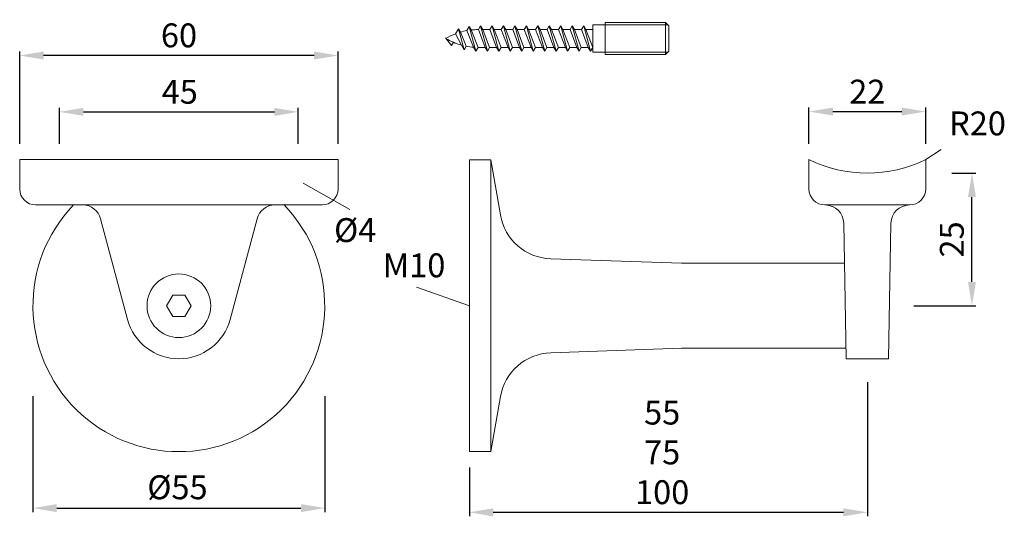
# Model space of a CAD drawing. Extents: x 78.1 to 139.9, y 158.1 to 189.3.
import ezdxf

# ---------------------------------------------------------------- set-up
doc = ezdxf.new("R2010")
doc.units = 0
doc.header["$PDMODE"] = 35
doc.header["$PDSIZE"] = 10
doc.linetypes.add('AUSGEZOGEN', pattern=[0])
doc.layers.get('Defpoints').update_dxf_attribs({"linetype": 'CONTINUOUS'})
for name, color, linetype in [('BEMASS', 40, 'AUSGEZOGEN'), ('GEWINDE', 140, 'AUSGEZOGEN'), ('KONTUR', 7, 'AUSGEZOGEN'), ('SCHNITT', 6, 'AUSGEZOGEN')]:
    doc.layers.add(name, color=color, linetype=linetype)
doc.styles.add('Helvetica 45 1.5mm', font='ARIAL.TTF', dxfattribs={"height": 1.5})
doc.dimstyles.new('MAßSTAB-1-3', dxfattribs={"dimtxt": 1.5, "dimasz": 1.5, "dimexe": 0.25, "dimexo": 1, "dimgap": 0.5, "dimtad": 1, "dimdec": 3, "dimlfac": 3, "dimzin": 9, "dimdsep": 46, "dimlunit": 6, "dimtxsty": 'Helvetica 45 1.5mm', "dimcen": 0, "dimclrd": 40, "dimclre": 40, "dimclrt": 200, "dimadec": 0, "dimazin": 0, "dimtm": 0.1, "dimtfac": 0.714286, "dimtdec": 3, "dimtmove": 0, "dimatfit": 2, "dimfxl": 1, "dimtolj": 1, "dimtzin": 9, "dimarcsym": 0})

# ---------------------------------------------------------------- blocks, each defined once
blk = doc.blocks.new('*D0')
at = {"layer": 'BEMASS', "color": 40, "lineweight": -2}
for p, q in [((131.318, 166.532), (131.318, 158.096)), ((106.318, 161.157), (106.318, 158.096)), ((107.818, 158.346), (129.818, 158.346))]:
    blk.add_line(p, q, dxfattribs=at)
at = {"layer": 'BEMASS', "color": 40}
for points in [[(107.818, 158.596), (107.818, 158.096), (106.318, 158.346)], [(129.818, 158.096), (129.818, 158.596), (131.318, 158.346)]]:
    blk.add_solid(points, dxfattribs=at)
at = {"layer": 'Defpoints', "color": 0}
for p in [(131.318, 167.532), (106.318, 162.157), (131.318, 158.346)]:
    blk.add_point(p, dxfattribs=at)
at = {"layer": 'BEMASS', "color": 200, "lineweight": 9, "insert": (118.426, 162.112), "char_height": 1.5, "attachment_point": 5, "style": 'Helvetica 45 1.5mm'}
blk.add_mtext('\\A1;55\\P75\\P100', dxfattribs=at)
blk = doc.blocks.new('*D1')
at = {"layer": 'BEMASS', "color": 40, "lineweight": -2}
for p, q in [((80.559, 181.507), (80.559, 183.756)), ((95.559, 181.507), (95.559, 183.756)), ((82.059, 183.506), (94.059, 183.506))]:
    blk.add_line(p, q, dxfattribs=at)
at = {"layer": 'BEMASS', "color": 40}
for points in [[(82.059, 183.756), (82.059, 183.256), (80.559, 183.506)], [(94.059, 183.256), (94.059, 183.756), (95.559, 183.506)]]:
    blk.add_solid(points, dxfattribs=at)
at = {"layer": 'Defpoints', "color": 0}
for p in [(95.559, 183.506), (80.559, 180.507), (95.559, 180.507)]:
    blk.add_point(p, dxfattribs=at)
at = {"layer": 'BEMASS', "color": 200, "lineweight": 9, "insert": (88.113, 184.768), "char_height": 1.5, "attachment_point": 5, "style": 'Helvetica 45 1.5mm'}
blk.add_mtext('\\A1;45', dxfattribs=at)
blk = doc.blocks.new('*D2')
at = {"layer": 'BEMASS', "color": 40, "lineweight": -2}
for p, q in [((78.059, 181.507), (78.059, 187.298)), ((96.559, 187.048), (79.559, 187.048)), ((98.059, 181.507), (98.059, 187.298))]:
    blk.add_line(p, q, dxfattribs=at)
at = {"layer": 'BEMASS', "color": 40}
for points in [[(79.559, 187.298), (79.559, 186.798), (78.059, 187.048)], [(96.559, 186.798), (96.559, 187.298), (98.059, 187.048)]]:
    blk.add_solid(points, dxfattribs=at)
at = {"layer": 'Defpoints', "color": 0}
for p in [(78.059, 187.048), (78.059, 180.507), (98.059, 180.507)]:
    blk.add_point(p, dxfattribs=at)
at = {"layer": 'BEMASS', "color": 200, "lineweight": 9, "insert": (88.067, 188.314), "char_height": 1.5, "attachment_point": 5, "style": 'Helvetica 45 1.5mm'}
blk.add_mtext('\\A1;60', dxfattribs=at)
blk = doc.blocks.new('*D3')
at = {"layer": 'BEMASS', "color": 40, "lineweight": -2}
for p, q in [((127.651, 181.507), (127.651, 183.776)), ((134.985, 181.507), (134.985, 183.776)), ((129.151, 183.526), (133.485, 183.526))]:
    blk.add_line(p, q, dxfattribs=at)
at = {"layer": 'BEMASS', "color": 40}
for points in [[(129.151, 183.776), (129.151, 183.276), (127.651, 183.526)], [(133.485, 183.276), (133.485, 183.776), (134.985, 183.526)]]:
    blk.add_solid(points, dxfattribs=at)
at = {"layer": 'Defpoints', "color": 0}
for p in [(134.985, 183.526), (127.651, 180.507), (134.985, 180.507)]:
    blk.add_point(p, dxfattribs=at)
at = {"layer": 'BEMASS', "color": 200, "lineweight": 9, "insert": (131.318, 184.779), "char_height": 1.5, "attachment_point": 5, "style": 'Helvetica 45 1.5mm'}
blk.add_mtext('\\A1;22', dxfattribs=at)
blk = doc.blocks.new('*D4')
at = {"layer": 'BEMASS', "color": 40, "lineweight": -2}
for p, q in [((136.635, 179.657), (138.141, 179.657)), ((137.891, 172.824), (137.891, 178.157)), ((134.239, 171.324), (138.141, 171.324))]:
    blk.add_line(p, q, dxfattribs=at)
at = {"layer": 'BEMASS', "color": 40}
for points in [[(138.141, 178.157), (137.641, 178.157), (137.891, 179.657)], [(137.641, 172.824), (138.141, 172.824), (137.891, 171.324)]]:
    blk.add_solid(points, dxfattribs=at)
at = {"layer": 'Defpoints', "color": 0}
for p in [(135.635, 179.657), (137.891, 179.657), (133.239, 171.324)]:
    blk.add_point(p, dxfattribs=at)
at = {"layer": 'BEMASS', "color": 200, "lineweight": 9, "insert": (136.625, 175.491), "char_height": 1.5, "attachment_point": 5, "rotation": 90, "style": 'Helvetica 45 1.5mm'}
blk.add_mtext('\\A1;25', dxfattribs=at)
blk = doc.blocks.new('*D5')
at = {"layer": 'BEMASS', "color": 40, "lineweight": -2}
for p, q in [((78.892, 165.649), (78.892, 158.362)), ((97.225, 165.649), (97.225, 158.362)), ((80.392, 158.612), (95.725, 158.612))]:
    blk.add_line(p, q, dxfattribs=at)
at = {"layer": 'BEMASS', "color": 40}
for points in [[(80.392, 158.862), (80.392, 158.362), (78.892, 158.612)], [(95.725, 158.362), (95.725, 158.862), (97.225, 158.612)]]:
    blk.add_solid(points, dxfattribs=at)
at = {"layer": 'Defpoints', "color": 0}
for p in [(78.892, 166.649), (97.225, 166.649), (97.225, 158.612)]:
    blk.add_point(p, dxfattribs=at)
at = {"layer": 'BEMASS', "color": 200, "lineweight": 9, "insert": (87.97, 159.919), "char_height": 1.5, "attachment_point": 5, "style": 'Helvetica 45 1.5mm'}
blk.add_mtext('\\A1;Ø55', dxfattribs=at)

msp = doc.modelspace()

# ---------------------------------------------------------------- linework, layer by layer
at = {"layer": 'BEMASS', "lineweight": 9}
for p, q in [((134.98455, 180.50746), (135.95441, 181.13631)), ((95.863, 179.02507), (98.79269, 177.36297)), ((106.31789, 171.32411), (102.98455, 172.49854))]:
    msp.add_line(p, q, dxfattribs=at)
at = {"layer": 'GEWINDE', "lineweight": 9}
for p, q in [((118.79111, 188.96696), (114.84111, 188.96696)), ((118.79111, 187.26696), (114.84111, 187.26696))]:
    msp.add_line(p, q, dxfattribs=at)
at = {"layer": 'KONTUR', "lineweight": 9}
for p, q in [((105.62586, 188.72824), (105.44275, 188.41108)), ((105.62586, 188.72824), (105.74913, 188.51473)), ((105.62586, 188.72824), (105.97821, 187.41326)), ((106.30565, 188.87832), (106.15107, 188.61058)), ((106.30565, 188.87832), (106.72327, 187.31973)), ((106.30565, 188.87832), (106.43597, 188.6526)), ((107.01529, 188.91696), (106.87673, 188.67696)), ((107.01529, 188.91696), (107.44401, 187.31696)), ((107.01529, 188.91696), (107.15386, 188.67696)), ((107.73529, 188.91696), (107.59673, 188.67696)), ((107.73529, 188.91696), (108.16401, 187.31696)), ((107.73529, 188.91696), (107.87386, 188.67696)), ((108.45529, 188.91696), (108.31673, 188.67696)), ((108.45529, 188.91696), (108.88401, 187.31696)), ((108.45529, 188.91696), (108.59386, 188.67696)), ((109.17529, 188.91696), (109.03673, 188.67696)), ((109.17529, 188.91696), (109.60401, 187.31696)), ((109.17529, 188.91696), (109.31386, 188.67696)), ((109.89529, 188.91696), (109.75673, 188.67696)), ((109.89529, 188.91696), (110.32401, 187.31696)), ((109.89529, 188.91696), (110.03386, 188.67696)), ((110.61529, 188.91696), (110.47673, 188.67696)), ((110.61529, 188.91696), (111.04401, 187.31696)), ((110.61529, 188.91696), (110.75386, 188.67696)), ((111.33529, 188.91696), (111.19673, 188.67696)), ((111.33529, 188.91696), (111.76401, 187.31696)), ((111.33529, 188.91696), (111.47386, 188.67696)), ((112.05529, 188.91696), (111.91673, 188.67696)), ((112.05529, 188.91696), (112.48401, 187.31696)), ((112.05529, 188.91696), (112.19386, 188.67696)), ((112.77529, 188.91696), (112.63673, 188.67696)), ((112.77529, 188.91696), (113.20401, 187.31696)), ((112.77529, 188.91696), (112.91386, 188.67696)), ((113.49529, 188.91696), (113.35673, 188.67696)), ((113.49529, 188.91696), (113.92401, 187.31696)), ((113.49529, 188.91696), (113.63386, 188.67696)), ((114.84111, 188.96696), (114.06258, 188.96696)), ((114.06258, 187.26696), (114.06258, 188.96696)), ((118.64111, 189.11696), (114.84111, 189.11696)), ((114.84111, 187.11696), (114.84111, 189.11696)), ((118.64111, 189.11696), (118.84111, 188.91696)), ((118.64111, 187.55696), (118.64111, 189.11696)), ((118.84111, 187.55696), (118.84111, 188.91696)), ((105.18963, 187.66706), (104.80984, 188.15374)), ((105.44275, 188.41108), (105.80821, 187.70231)), ((105.74913, 188.51473), (106.10461, 187.63219)), ((106.15107, 188.61058), (106.57994, 187.56798)), ((106.43597, 188.6526), (106.86183, 187.55973)), ((106.87673, 188.67696), (107.30545, 187.55696)), ((107.15386, 188.67696), (107.59673, 188.67696)), ((107.58258, 187.55696), (107.15386, 188.67696)), ((107.59673, 188.67696), (108.02545, 187.55696)), ((108.30258, 187.55696), (107.87386, 188.67696)), ((107.87386, 188.67696), (108.31673, 188.67696)), ((108.31673, 188.67696), (108.74545, 187.55696)), ((109.02258, 187.55696), (108.59386, 188.67696)), ((108.59386, 188.67696), (109.03673, 188.67696)), ((109.03673, 188.67696), (109.46545, 187.55696)), ((109.74258, 187.55696), (109.31386, 188.67696)), ((109.31386, 188.67696), (109.75673, 188.67696)), ((109.75673, 188.67696), (110.18545, 187.55696)), ((110.03386, 188.67696), (110.47673, 188.67696)), ((110.46258, 187.55696), (110.03386, 188.67696)), ((110.47673, 188.67696), (110.90545, 187.55696)), ((110.75386, 188.67696), (111.19673, 188.67696)), ((111.18258, 187.55696), (110.75386, 188.67696)), ((111.19673, 188.67696), (111.62545, 187.55696)), ((111.47386, 188.67696), (111.91673, 188.67696)), ((111.90258, 187.55696), (111.47386, 188.67696)), ((111.91673, 188.67696), (112.34545, 187.55696)), ((112.62258, 187.55696), (112.19386, 188.67696)), ((112.19386, 188.67696), (112.63673, 188.67696)), ((112.63673, 188.67696), (113.06545, 187.55696)), ((113.34258, 187.55696), (112.91386, 188.67696)), ((112.91386, 188.67696), (113.35673, 188.67696)), ((113.35673, 188.67696), (113.78545, 187.55696)), ((114.06258, 187.55696), (113.63386, 188.67696)), ((113.63386, 188.67696), (114.07673, 188.67696)), ((105.18963, 187.66706), (105.31112, 187.87608)), ((105.97665, 187.41056), (105.80821, 187.70231)), ((105.97665, 187.41056), (106.10461, 187.63219)), ((106.72327, 187.31973), (106.57994, 187.56798)), ((106.72327, 187.31973), (106.86183, 187.55973)), ((106.86258, 187.55696), (107.30545, 187.55696)), ((107.44401, 187.31696), (107.30545, 187.55696)), ((107.44401, 187.31696), (107.58258, 187.55696)), ((107.58258, 187.55696), (108.02545, 187.55696)), ((108.16401, 187.31696), (108.02545, 187.55696)), ((108.16401, 187.31696), (108.30258, 187.55696)), ((108.30258, 187.55696), (108.74545, 187.55696)), ((108.88401, 187.31696), (108.74545, 187.55696)), ((108.88401, 187.31696), (109.02258, 187.55696)), ((109.02258, 187.55696), (109.46545, 187.55696)), ((109.60401, 187.31696), (109.46545, 187.55696)), ((109.60401, 187.31696), (109.74258, 187.55696)), ((109.74258, 187.55696), (110.18545, 187.55696)), ((110.32401, 187.31696), (110.18545, 187.55696)), ((110.32401, 187.31696), (110.46258, 187.55696)), ((110.46258, 187.55696), (110.90545, 187.55696)), ((111.04401, 187.31696), (110.90545, 187.55696)), ((111.04401, 187.31696), (111.18258, 187.55696)), ((111.18258, 187.55696), (111.62545, 187.55696)), ((111.76401, 187.31696), (111.62545, 187.55696)), ((111.76401, 187.31696), (111.90258, 187.55696)), ((111.90258, 187.55696), (112.34545, 187.55696)), ((112.48401, 187.31696), (112.34545, 187.55696)), ((112.48401, 187.31696), (112.62258, 187.55696)), ((112.62258, 187.55696), (113.06545, 187.55696)), ((113.20401, 187.31696), (113.06545, 187.55696)), ((113.20401, 187.31696), (113.34258, 187.55696)), ((113.34258, 187.55696), (113.78545, 187.55696)), ((113.92401, 187.31696), (113.78545, 187.55696)), ((113.92401, 187.31696), (114.06258, 187.55696)), ((118.64111, 187.11696), (118.64111, 187.96696)), ((118.84111, 187.31696), (118.84111, 187.96696)), ((114.84111, 187.26696), (114.06258, 187.26696)), ((118.64111, 187.11696), (114.84111, 187.11696)), ((118.64111, 187.11696), (118.84111, 187.31696)), ((98.05871, 180.50746), (78.05871, 180.50746)), ((78.05871, 178.65745), (78.05871, 180.50746)), ((98.05871, 178.65745), (98.05871, 180.50746)), ((106.31789, 180.49078), (107.65122, 180.49078)), ((106.31789, 180.49078), (106.31789, 162.15745)), ((107.65122, 180.49078), (108.26137, 177.03042)), ((107.65122, 180.49078), (107.65122, 171.32411)), ((127.65122, 178.65745), (127.65122, 180.50746)), ((134.98455, 178.65745), (134.98455, 180.50746)), ((79.05871, 177.65745), (97.05871, 177.65745)), ((133.96643, 177.65745), (128.65122, 177.65745)), ((84.83895, 170.46138), (83.14247, 176.79274)), ((91.27846, 170.46138), (92.97494, 176.79274)), ((129.98455, 167.99078), (129.83583, 176.51114)), ((132.65122, 167.99078), (132.79994, 176.51114)), ((119.65119, 173.99078), (111.42774, 174.27795)), ((119.65119, 173.99078), (129.87982, 173.99078)), ((107.65122, 171.32411), (107.65122, 162.15745)), ((119.65119, 168.65745), (111.42774, 168.37028)), ((119.65119, 168.65745), (129.97292, 168.65745)), ((129.98455, 167.99078), (132.65122, 167.99078)), ((132.65122, 167.99078), (132.65122, 167.99078)), ((107.65122, 162.15745), (108.26137, 165.6178)), ((106.31789, 162.15745), (107.65122, 162.15745))]:
    msp.add_line(p, q, dxfattribs=at)
msp.add_lwpolyline([(87.67381, 171.99078), (87.28891, 171.32411), (87.67381, 170.65745), (88.44361, 170.65745), (88.82851, 171.32411), (88.44361, 171.99078)], close=True, dxfattribs=at)
msp.add_circle((88.05871, 171.32411), 2, dxfattribs=at)
for centre, radius, start, end in [((106.87673, 184.67696), 4, 111.0078524, 120.6834171), ((106.87673, 191.55696), 4, 239.3165829, 254.5064218), ((106.87673, 184.67696), 4, 100.4522258, 106.3736283), ((106.87673, 184.67696), 4, 90, 96.3263054), ((106.87673, 191.55696), 4, 258.8703211, 265.7449242), ((131.31789, 187.99078), 8.33333, 243.8961189, 296.1038811), ((79.05871, 178.65745), 1, 180, 270), ((97.05871, 178.65745), 1, 270, 0), ((128.65122, 178.65745), 1, 180, 270), ((133.98455, 178.65745), 1, 270, 0), ((88.05871, 171.32411), 9.16667, 136.2978856, 43.7021144), ((82.01556, 176.49078), 1.16667, 15, 90), ((94.10185, 176.49078), 1.16667, 90, 165), ((128.66934, 176.49078), 1.16667, 1, 90), ((133.96643, 176.49078), 1.16667, 90, 179), ((111.54407, 177.60925), 3.33333, 190, 268), ((88.05871, 171.32411), 3.33333, 195, 345), ((111.54407, 165.03897), 3.33333, 92, 170)]:
    msp.add_arc(centre, radius, start, end, dxfattribs=at)
at = {"layer": 'SCHNITT', "lineweight": 9}
msp.add_line((119.65119, 168.65745), (119.65119, 168.65745), dxfattribs=at)

# ---------------------------------------------------------------- texts
at = {"layer": 'BEMASS', "color": 200, "lineweight": 9, "char_height": 1.5, "style": 'Helvetica 45 1.5mm'}
for s, insert, attachment_point in [('R20', (140.02414, 181.56301), 9), ('\\A1;M10', (102.83787, 173.86499), 5)]:
    msp.add_mtext(s, dxfattribs=dict(at, insert=insert, attachment_point=attachment_point))
at = {"layer": 'BEMASS', "lineweight": 9, "insert": (97.81107, 176.82902), "char_height": 1.5, "width": 12.647, "attachment_point": 1, "style": 'Helvetica 45 1.5mm'}
msp.add_mtext('Ø4', dxfattribs=at)

# ---------------------------------------------------------------- dimensions: what is measured, and where the dimension line sits
at = {"layer": 'BEMASS', "lineweight": 9}
for base, p1, p2, picture, middle in [((78.05871, 187.04836), (98.05871, 180.50746), (78.05871, 180.50746), '*D2', (88.0665, 187.04836)), ((95.55871, 183.5055), (80.55871, 180.50746), (95.55871, 180.50746), '*D1', (88.11313, 183.5055))]:
    dim = msp.add_linear_dim(base=base, p1=p1, p2=p2, dimstyle='MAßSTAB-1-3', dxfattribs=at)
    dim.commit()
    dim.dimension.update_dxf_attribs({"geometry": picture, "text_midpoint": middle, "dimtype": 160})
dim = msp.add_linear_dim(base=(134.98455, 183.52608), p1=(127.65122, 180.50746), p2=(134.98455, 180.50746), dimstyle='MAßSTAB-1-3', dxfattribs=at)
dim.commit()
dim.dimension.update_dxf_attribs({"geometry": '*D3', "text_midpoint": (131.31789, 184.77908)})
dim = msp.add_linear_dim(base=(137.89064, 179.65745), p1=(133.2394, 171.32411), p2=(135.63513, 179.65745), angle=90, dimstyle='MAßSTAB-1-3', dxfattribs=at)
dim.commit()
dim.dimension.update_dxf_attribs({"geometry": '*D4', "text_midpoint": (136.62489, 175.49078)})
for base, p1, p2, text, picture, middle in [((131.31789, 158.34587), (106.31789, 162.15745), (131.31789, 167.53228), '55\\P75\\P100', '*D0', (118.42556, 158.34587)), ((97.22537, 158.61201), (78.89204, 166.64946), (97.22537, 166.64946), 'Ø<>', '*D5', (87.97008, 158.61201))]:
    dim = msp.add_linear_dim(base=base, p1=p1, p2=p2, text=text, dimstyle='MAßSTAB-1-3', dxfattribs=at)
    dim.commit()
    dim.dimension.update_dxf_attribs({"geometry": picture, "text_midpoint": middle, "dimtype": 160})

doc.saveas('drawing.dxf')
